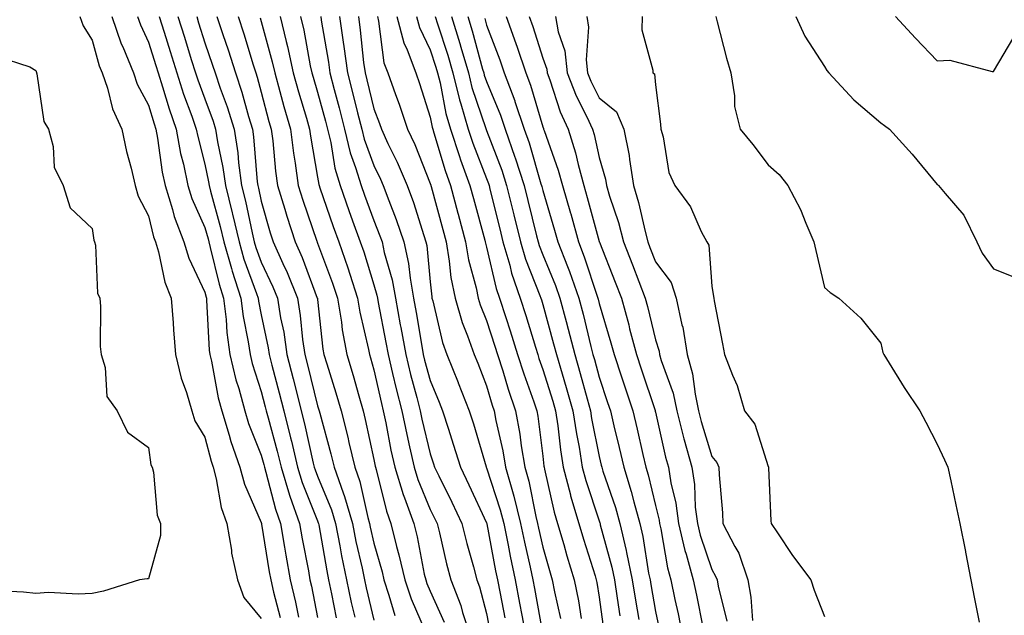
# Model space of a CAD drawing. Units: inches. Extents: x 920963 to 923603, y 7268858 to 7271498.
# Drawn here: x 921445 to 921620, y 7270186 to 7270291 of the extents above; entities that cross this region are included whole.
import ezdxf

# ---------------------------------------------------------------- set-up
doc = ezdxf.new("R2010")
doc.units = ezdxf.units.IN
doc.header["$MEASUREMENT"] = 0
doc.layers.add('Contour_92097268', color=7, linetype='Continuous', true_color=0x08b1f0)

msp = doc.modelspace()

# ---------------------------------------------------------------- linework, layer by layer
at = {"layer": 'Contour_92097268'}
for points in [[(921455.84, 7270291.92, 3235), (921456.42, 7270290.3, 3235), (921458.05, 7270287.74, 3235), (921459.3, 7270283.17, 3235), (921459.82, 7270281.92, 3235), (921460.75, 7270279.22, 3235), (921461.66, 7270275.53, 3235), (921463.32, 7270271.92, 3235), (921464.11, 7270267.98, 3235), (921464.94, 7270265.03, 3235), (921465.66, 7270261.92, 3235), (921466.18, 7270260.05, 3235), (921468.05, 7270256.58, 3235), (921468.94, 7270252.81, 3235), (921469.29, 7270251.92, 3235), (921469.81, 7270250.15, 3235), (921470.93, 7270244.79, 3235), (921472.05, 7270241.92, 3235), (921472.4, 7270237.57, 3235), (921472.47, 7270236.33, 3235), (921472.84, 7270231.92, 3235), (921473.85, 7270227.72, 3235), (921474.77, 7270225.2, 3235), (921475.74, 7270221.92, 3235), (921476.28, 7270220.15, 3235), (921478.05, 7270217.26, 3235), (921479.15, 7270213.01, 3235), (921479.53, 7270211.92, 3235), (921480.08, 7270209.89, 3235), (921480.94, 7270204.8, 3235), (921481.95, 7270201.92, 3235), (921482.76, 7270197.21, 3235), (921482.79, 7270196.66, 3235), (921483.85, 7270191.92, 3235), (921484.95, 7270188.81, 3235), (921488.05, 7270185.08, 3235)], [(921461.55, 7270291.92, 3236), (921463.2, 7270287.07, 3236), (921463.46, 7270286.52, 3236), (921465.35, 7270281.92, 3236), (921466.04, 7270279.91, 3236), (921468.05, 7270276.19, 3236), (921469.02, 7270272.89, 3236), (921469.35, 7270271.92, 3236), (921469.65, 7270270.32, 3236), (921470.46, 7270264.33, 3236), (921470.97, 7270261.92, 3236), (921472.28, 7270257.68, 3236), (921472.58, 7270256.45, 3236), (921474.31, 7270251.92, 3236), (921475.17, 7270249.05, 3236), (921478.05, 7270242.98, 3236), (921478.26, 7270242.13, 3236), (921478.32, 7270241.92, 3236), (921478.36, 7270241.61, 3236), (921478.82, 7270232.69, 3236), (921478.93, 7270231.92, 3236), (921479.2, 7270230.77, 3236), (921480.39, 7270224.26, 3236), (921481.03, 7270221.92, 3236), (921482.35, 7270217.62, 3236), (921482.63, 7270216.51, 3236), (921484.26, 7270211.92, 3236), (921485.06, 7270208.93, 3236), (921488.05, 7270202.14, 3236), (921488.1, 7270201.97, 3236), (921488.11, 7270201.92, 3236), (921488.13, 7270201.84, 3236), (921489.48, 7270193.35, 3236), (921489.73, 7270191.92, 3236), (921490.24, 7270189.73, 3236), (921491.39, 7270185.26, 3236)], [(921466.1, 7270291.92, 3237), (921466.59, 7270290.46, 3237), (921468.05, 7270287.36, 3237), (921469.34, 7270283.22, 3237), (921469.75, 7270281.92, 3237), (921470.55, 7270279.42, 3237), (921471.69, 7270275.55, 3237), (921472.94, 7270271.92, 3237), (921473.74, 7270267.61, 3237), (921474.24, 7270265.74, 3237), (921475.04, 7270261.92, 3237), (921475.76, 7270259.63, 3237), (921478.05, 7270254.49, 3237), (921478.61, 7270252.48, 3237), (921478.74, 7270251.92, 3237), (921479.01, 7270250.96, 3237), (921480.56, 7270244.44, 3237), (921481.38, 7270241.92, 3237), (921481.83, 7270238.14, 3237), (921481.95, 7270235.83, 3237), (921482.5, 7270231.92, 3237), (921483.56, 7270227.43, 3237), (921484.05, 7270225.92, 3237), (921485.13, 7270221.92, 3237), (921485.82, 7270219.68, 3237), (921488.05, 7270214.09, 3237), (921488.52, 7270212.39, 3237), (921488.63, 7270211.92, 3237), (921488.89, 7270211.08, 3237), (921490.6, 7270204.47, 3237), (921491.49, 7270201.92, 3237), (921492.21, 7270197.76, 3237), (921492.44, 7270196.3, 3237), (921493.22, 7270191.92, 3237), (921494.13, 7270188, 3237), (921494.66, 7270185.31, 3237)], [(921469.94, 7270291.92, 3238), (921470.81, 7270289.17, 3238), (921471.87, 7270285.75, 3238), (921473.07, 7270281.92, 3238), (921474.28, 7270278.15, 3238), (921475.73, 7270274.23, 3238), (921476.53, 7270271.92, 3238), (921476.77, 7270270.64, 3238), (921478.05, 7270265.74, 3238), (921478.71, 7270262.58, 3238), (921478.8, 7270261.92, 3238), (921479.06, 7270260.91, 3238), (921480.79, 7270254.66, 3238), (921481.43, 7270251.92, 3238), (921482.77, 7270247.2, 3238), (921482.88, 7270246.74, 3238), (921484.43, 7270241.92, 3238), (921484.82, 7270238.69, 3238), (921485.75, 7270234.21, 3238), (921486.08, 7270231.92, 3238), (921486.45, 7270230.33, 3238), (921488.05, 7270225.36, 3238), (921488.77, 7270222.63, 3238), (921488.95, 7270221.92, 3238), (921489.26, 7270220.72, 3238), (921490.89, 7270214.76, 3238), (921491.58, 7270211.92, 3238), (921493.09, 7270206.97, 3238), (921493.15, 7270206.82, 3238), (921494.87, 7270201.92, 3238), (921495.34, 7270199.21, 3238), (921496.42, 7270193.55, 3238), (921496.71, 7270191.92, 3238), (921496.96, 7270190.84, 3238), (921498.05, 7270185.26, 3238)], [(921473.26, 7270291.92, 3239), (921474.4, 7270288.28, 3239), (921475.64, 7270284.32, 3239), (921476.4, 7270281.92, 3239), (921476.8, 7270280.67, 3239), (921478.05, 7270277.29, 3239), (921479.5, 7270273.37, 3239), (921479.94, 7270271.92, 3239), (921480.29, 7270269.68, 3239), (921481.25, 7270265.11, 3239), (921481.69, 7270261.92, 3239), (921482.91, 7270257.06, 3239), (921482.97, 7270256.84, 3239), (921484.13, 7270251.92, 3239), (921484.99, 7270248.86, 3239), (921487.21, 7270242.76, 3239), (921487.48, 7270241.92, 3239), (921487.54, 7270241.41, 3239), (921488.05, 7270238.98, 3239), (921489.29, 7270233.15, 3239), (921489.47, 7270231.92, 3239), (921489.95, 7270230.02, 3239), (921491.25, 7270225.11, 3239), (921492.06, 7270221.92, 3239), (921493.27, 7270217.14, 3239), (921493.4, 7270216.57, 3239), (921494.52, 7270211.92, 3239), (921495.35, 7270209.22, 3239), (921498.05, 7270202.39, 3239), (921498.19, 7270202.06, 3239), (921498.23, 7270201.92, 3239), (921498.27, 7270201.7, 3239), (921499.68, 7270193.55, 3239), (921500.01, 7270191.92, 3239), (921500.53, 7270189.44, 3239), (921501.33, 7270185.2, 3239)], [(921476.59, 7270291.92, 3240), (921476.93, 7270290.81, 3240), (921478.05, 7270287.24, 3240), (921479.43, 7270283.3, 3240), (921479.86, 7270281.92, 3240), (921480.78, 7270279.19, 3240), (921482.01, 7270275.88, 3240), (921483.22, 7270271.92, 3240), (921483.87, 7270267.74, 3240), (921484.02, 7270265.95, 3240), (921484.57, 7270261.92, 3240), (921485.27, 7270259.14, 3240), (921486.45, 7270253.52, 3240), (921486.82, 7270251.92, 3240), (921487.09, 7270250.96, 3240), (921488.05, 7270248.34, 3240), (921490.11, 7270243.97, 3240), (921490.94, 7270241.92, 3240), (921491.5, 7270238.47, 3240), (921492.04, 7270235.91, 3240), (921492.62, 7270231.92, 3240), (921493.73, 7270227.6, 3240), (921494.19, 7270225.79, 3240), (921495.17, 7270221.92, 3240), (921495.76, 7270219.63, 3240), (921497.29, 7270212.68, 3240), (921497.47, 7270211.92, 3240), (921497.61, 7270211.48, 3240), (921498.05, 7270210.36, 3240), (921500.53, 7270204.4, 3240), (921501.24, 7270201.92, 3240), (921502.02, 7270197.96, 3240), (921502.32, 7270196.19, 3240), (921503.2, 7270191.92, 3240), (921504.04, 7270187.91, 3240), (921504.65, 7270185.32, 3240)], [(921480.17, 7270291.92, 3241), (921481.23, 7270288.75, 3241), (921482.17, 7270286.04, 3241), (921483.46, 7270281.92, 3241), (921484.62, 7270278.49, 3241), (921485.8, 7270274.18, 3241), (921486.49, 7270271.92, 3241), (921486.7, 7270270.57, 3241), (921487.36, 7270262.61, 3241), (921487.45, 7270261.92, 3241), (921487.58, 7270261.44, 3241), (921488.05, 7270259.18, 3241), (921489.66, 7270253.52, 3241), (921490.17, 7270251.92, 3241), (921491.88, 7270248.09, 3241), (921492.63, 7270246.5, 3241), (921494.48, 7270241.92, 3241), (921494.98, 7270238.85, 3241), (921495.39, 7270234.58, 3241), (921495.78, 7270231.92, 3241), (921496.24, 7270230.11, 3241), (921498.05, 7270222.85, 3241), (921498.27, 7270222.14, 3241), (921498.34, 7270221.92, 3241), (921498.44, 7270221.53, 3241), (921500.43, 7270214.3, 3241), (921501, 7270211.92, 3241), (921502.6, 7270207.37, 3241), (921502.86, 7270206.73, 3241), (921504.26, 7270201.92, 3241), (921504.88, 7270198.75, 3241), (921505.96, 7270194.01, 3241), (921506.39, 7270191.92, 3241), (921506.67, 7270190.54, 3241), (921508.05, 7270184.77, 3241)], [(921483.98, 7270291.92, 3242), (921484.99, 7270288.86, 3242), (921486.62, 7270283.35, 3242), (921487.07, 7270281.92, 3242), (921487.32, 7270281.19, 3242), (921488.05, 7270278.49, 3242), (921489.43, 7270273.31, 3242), (921489.83, 7270271.92, 3242), (921490.09, 7270269.88, 3242), (921490.61, 7270264.48, 3242), (921490.97, 7270261.92, 3242), (921492.25, 7270257.72, 3242), (921492.6, 7270256.47, 3242), (921494.08, 7270251.92, 3242), (921495.3, 7270249.17, 3242), (921498.01, 7270241.96, 3242), (921498.03, 7270241.92, 3242), (921498.03, 7270241.9, 3242), (921498.05, 7270241.68, 3242), (921499.01, 7270232.88, 3242), (921499.19, 7270231.92, 3242), (921499.68, 7270230.29, 3242), (921501.3, 7270225.16, 3242), (921502.24, 7270221.92, 3242), (921503.41, 7270217.28, 3242), (921503.61, 7270216.35, 3242), (921504.67, 7270211.92, 3242), (921505.55, 7270209.42, 3242), (921506.97, 7270203, 3242), (921507.28, 7270201.92, 3242), (921507.41, 7270201.28, 3242), (921508.05, 7270198.44, 3242), (921509.5, 7270193.37, 3242), (921509.83, 7270191.92, 3242), (921510.73, 7270189.24, 3242), (921511.77, 7270185.64, 3242)], [(921487.85, 7270291.72, 3243), (921488.05, 7270291.06, 3243), (921490.02, 7270283.89, 3243), (921490.45, 7270281.92, 3243), (921491.38, 7270278.6, 3243), (921492.08, 7270275.95, 3243), (921493.24, 7270271.92, 3243), (921493.78, 7270267.65, 3243), (921494.09, 7270265.88, 3243), (921494.64, 7270261.92, 3243), (921495.44, 7270259.31, 3243), (921497.94, 7270252.03, 3243), (921497.98, 7270251.92, 3243), (921498, 7270251.87, 3243), (921498.05, 7270251.72, 3243), (921500.72, 7270244.6, 3243), (921501.6, 7270241.92, 3243), (921502.28, 7270237.69, 3243), (921502.43, 7270236.3, 3243), (921503.24, 7270231.92, 3243), (921504.35, 7270228.23, 3243), (921505.36, 7270224.61, 3243), (921506.15, 7270221.92, 3243), (921506.53, 7270220.4, 3243), (921508.05, 7270213.29, 3243), (921508.27, 7270212.13, 3243), (921508.32, 7270211.92, 3243), (921508.44, 7270211.54, 3243), (921510.27, 7270204.14, 3243), (921511.07, 7270201.92, 3243), (921512.09, 7270197.88, 3243), (921512.51, 7270196.38, 3243), (921513.54, 7270191.92, 3243), (921514.68, 7270188.55, 3243), (921517.14, 7270182.84, 3243)], [(921491.42, 7270291.92, 3244), (921492.48, 7270287.49, 3244), (921492.73, 7270286.6, 3244), (921493.75, 7270281.92, 3244), (921494.69, 7270278.55, 3244), (921496.07, 7270273.9, 3244), (921496.64, 7270271.92, 3244), (921496.8, 7270270.67, 3244), (921498.05, 7270263.41, 3244), (921498.26, 7270262.13, 3244), (921498.32, 7270261.92, 3244), (921498.47, 7270261.5, 3244), (921500.81, 7270254.68, 3244), (921501.81, 7270251.92, 3244), (921503.44, 7270247.3, 3244), (921503.77, 7270246.2, 3244), (921505.17, 7270241.92, 3244), (921505.57, 7270239.44, 3244), (921507.12, 7270232.85, 3244), (921507.29, 7270231.92, 3244), (921507.46, 7270231.33, 3244), (921508.05, 7270229.23, 3244), (921509.39, 7270223.26, 3244), (921509.73, 7270221.92, 3244), (921510.17, 7270219.8, 3244), (921511.09, 7270214.96, 3244), (921511.76, 7270211.92, 3244), (921513.23, 7270207.1, 3244), (921513.48, 7270206.49, 3244), (921515.13, 7270201.92, 3244), (921515.72, 7270199.59, 3244), (921517.01, 7270192.96, 3244), (921517.25, 7270191.92, 3244), (921517.45, 7270191.32, 3244), (921518.05, 7270189.95, 3244), (921520.55, 7270184.42, 3244)], [(921495.05, 7270291.92, 3245), (921495.63, 7270289.5, 3245), (921496.77, 7270283.2, 3245), (921497.05, 7270281.92, 3245), (921497.27, 7270281.14, 3245), (921498.05, 7270278.5, 3245), (921499.47, 7270273.34, 3245), (921499.82, 7270271.92, 3245), (921500.39, 7270269.59, 3245), (921501.14, 7270265.01, 3245), (921502.05, 7270261.92, 3245), (921503.62, 7270257.49, 3245), (921504.28, 7270255.69, 3245), (921505.64, 7270251.92, 3245), (921506.27, 7270250.14, 3245), (921508.05, 7270244.28, 3245), (921508.58, 7270242.45, 3245), (921508.67, 7270241.92, 3245), (921508.81, 7270241.16, 3245), (921510.2, 7270234.07, 3245), (921510.58, 7270231.92, 3245), (921511.39, 7270228.58, 3245), (921512, 7270225.87, 3245), (921513.01, 7270221.92, 3245), (921513.88, 7270217.75, 3245), (921514.39, 7270215.57, 3245), (921515.19, 7270211.92, 3245), (921515.86, 7270209.73, 3245), (921518.05, 7270204.44, 3245), (921518.89, 7270202.76, 3245), (921519.29, 7270201.92, 3245), (921519.69, 7270200.28, 3245), (921520.94, 7270194.81, 3245), (921521.69, 7270191.92, 3245), (921523.49, 7270187.37, 3245), (921523.81, 7270186.16, 3245), (921525.2, 7270181.92, 3245)], [(921498.62, 7270291.92, 3246), (921498.71, 7270291.26, 3246), (921499.97, 7270283.84, 3246), (921500.23, 7270281.92, 3246), (921501, 7270278.97, 3246), (921501.88, 7270275.75, 3246), (921502.85, 7270271.92, 3246), (921503.87, 7270267.73, 3246), (921504.82, 7270265.14, 3246), (921505.78, 7270261.92, 3246), (921506.38, 7270260.24, 3246), (921508.05, 7270255.72, 3246), (921509.13, 7270253, 3246), (921509.51, 7270251.92, 3246), (921509.9, 7270250.07, 3246), (921511.31, 7270245.18, 3246), (921511.88, 7270241.92, 3246), (921512.74, 7270237.22, 3246), (921512.84, 7270236.71, 3246), (921513.7, 7270231.92, 3246), (921514.55, 7270228.42, 3246), (921515.69, 7270224.28, 3246), (921516.29, 7270221.92, 3246), (921516.59, 7270220.46, 3246), (921518.05, 7270214.31, 3246), (921518.64, 7270212.52, 3246), (921518.82, 7270211.92, 3246), (921519.57, 7270210.41, 3246), (921521.89, 7270205.76, 3246), (921523.69, 7270201.92, 3246), (921524.56, 7270198.42, 3246), (921525.72, 7270194.25, 3246), (921526.32, 7270191.92, 3246), (921526.81, 7270190.68, 3246), (921528.05, 7270185.97, 3246), (921528.71, 7270182.58, 3246)], [(921501.96, 7270291.92, 3247), (921502.6, 7270287.37, 3247), (921502.73, 7270286.6, 3247), (921503.35, 7270281.92, 3247), (921504.32, 7270278.2, 3247), (921505.14, 7270274.82, 3247), (921505.89, 7270271.92, 3247), (921506.31, 7270270.17, 3247), (921508.05, 7270265.46, 3247), (921509.22, 7270263.09, 3247), (921509.71, 7270261.92, 3247), (921510.7, 7270259.27, 3247), (921512.04, 7270255.91, 3247), (921513.4, 7270251.92, 3247), (921514.22, 7270248.09, 3247), (921514.47, 7270245.5, 3247), (921515.09, 7270241.92, 3247), (921515.55, 7270239.42, 3247), (921516.55, 7270233.42, 3247), (921516.81, 7270231.92, 3247), (921517.06, 7270230.92, 3247), (921518.05, 7270227.31, 3247), (921519.63, 7270223.5, 3247), (921520.25, 7270221.92, 3247), (921521.28, 7270218.7, 3247), (921522.16, 7270216.02, 3247), (921523.41, 7270211.92, 3247), (921524.93, 7270208.8, 3247), (921528.05, 7270202.04, 3247), (921528.09, 7270201.92, 3247), (921528.1, 7270201.87, 3247), (921529.67, 7270193.54, 3247), (921530.01, 7270191.92, 3247), (921530.47, 7270189.5, 3247), (921531.31, 7270185.18, 3247)], [(921505.3, 7270291.92, 3248), (921505.64, 7270289.51, 3248), (921506.23, 7270283.74, 3248), (921506.48, 7270281.92, 3248), (921506.8, 7270280.67, 3248), (921508.05, 7270275.53, 3248), (921509.05, 7270272.92, 3248), (921509.38, 7270271.92, 3248), (921510.55, 7270269.42, 3248), (921512.2, 7270266.07, 3248), (921513.96, 7270261.92, 3248), (921515.07, 7270258.94, 3248), (921516.92, 7270253.05, 3248), (921517.3, 7270251.92, 3248), (921517.43, 7270251.3, 3248), (921518.05, 7270244.82, 3248), (921518.32, 7270242.18, 3248), (921518.37, 7270241.92, 3248), (921518.5, 7270241.46, 3248), (921520.23, 7270234.1, 3248), (921521, 7270231.92, 3248), (921523.01, 7270226.96, 3248), (921523.04, 7270226.9, 3248), (921525, 7270221.92, 3248), (921525.74, 7270219.61, 3248), (921527.98, 7270212, 3248), (921528, 7270211.92, 3248), (921528.05, 7270211.81, 3248), (921530.49, 7270204.36, 3248), (921531.1, 7270201.92, 3248), (921531.88, 7270198.09, 3248), (921532.25, 7270196.12, 3248), (921533.14, 7270191.92, 3248), (921533.92, 7270187.79, 3248), (921534.31, 7270185.66, 3248), (921535.01, 7270181.92, 3248)], [(921508.67, 7270291.92, 3249), (921508.88, 7270291.09, 3249), (921509.85, 7270283.72, 3249), (921510.52, 7270281.92, 3249), (921511.9, 7270278.07, 3249), (921512.53, 7270276.4, 3249), (921514.05, 7270271.92, 3249), (921515.32, 7270269.2, 3249), (921518.05, 7270262.32, 3249), (921518.14, 7270262.01, 3249), (921518.18, 7270261.92, 3249), (921518.22, 7270261.74, 3249), (921520.27, 7270254.14, 3249), (921520.87, 7270251.92, 3249), (921521.43, 7270248.53, 3249), (921521.73, 7270245.6, 3249), (921522.46, 7270241.92, 3249), (921523.74, 7270237.61, 3249), (921524.7, 7270235.28, 3249), (921525.88, 7270231.92, 3249), (921526.51, 7270230.38, 3249), (921528.05, 7270226.38, 3249), (921529.07, 7270222.94, 3249), (921529.41, 7270221.92, 3249), (921529.72, 7270220.25, 3249), (921530.95, 7270214.82, 3249), (921531.44, 7270211.92, 3249), (921532.76, 7270207.2, 3249), (921532.9, 7270206.77, 3249), (921534.1, 7270201.92, 3249), (921534.77, 7270198.64, 3249), (921535.79, 7270194.18, 3249), (921536.27, 7270191.92, 3249), (921536.56, 7270190.43, 3249), (921538.05, 7270182.18, 3249)], [(921512.15, 7270291.92, 3250), (921513.37, 7270287.24, 3250), (921513.96, 7270286, 3250), (921515.49, 7270281.92, 3250), (921516.17, 7270280.04, 3250), (921518.05, 7270274.09, 3250), (921518.4, 7270272.27, 3250), (921518.5, 7270271.92, 3250), (921518.72, 7270271.26, 3250), (921520.69, 7270264.57, 3250), (921521.64, 7270261.92, 3250), (921522.97, 7270257, 3250), (921523, 7270256.87, 3250), (921524.34, 7270251.92, 3250), (921524.88, 7270248.75, 3250), (921526.19, 7270243.79, 3250), (921526.56, 7270241.92, 3250), (921526.9, 7270240.77, 3250), (921528.05, 7270237.96, 3250), (921529.55, 7270233.42, 3250), (921530.02, 7270231.92, 3250), (921530.94, 7270229.03, 3250), (921531.9, 7270225.77, 3250), (921533.2, 7270221.92, 3250), (921533.96, 7270217.83, 3250), (921534.22, 7270215.75, 3250), (921534.86, 7270211.92, 3250), (921535.56, 7270209.43, 3250), (921536.8, 7270203.16, 3250), (921537.11, 7270201.92, 3250), (921537.27, 7270201.14, 3250), (921538.05, 7270197.73, 3250), (921539.34, 7270193.21, 3250), (921539.73, 7270191.92, 3250), (921540.15, 7270189.82, 3250), (921541.2, 7270185.06, 3250)], [(921515.63, 7270291.92, 3251), (921516.13, 7270290, 3251), (921518.05, 7270286.02, 3251), (921519.08, 7270282.95, 3251), (921519.37, 7270281.92, 3251), (921519.81, 7270280.16, 3251), (921520.85, 7270274.72, 3251), (921521.65, 7270271.92, 3251), (921523.23, 7270267.1, 3251), (921523.46, 7270266.51, 3251), (921525.11, 7270261.92, 3251), (921525.73, 7270259.61, 3251), (921527.74, 7270252.22, 3251), (921527.83, 7270251.92, 3251), (921527.86, 7270251.72, 3251), (921528.05, 7270251, 3251), (921529.78, 7270243.66, 3251), (921530.38, 7270241.92, 3251), (921531.48, 7270238.48, 3251), (921532.26, 7270236.14, 3251), (921533.58, 7270231.92, 3251), (921534.66, 7270228.53, 3251), (921536.45, 7270223.52, 3251), (921536.99, 7270221.92, 3251), (921537.16, 7270221.02, 3251), (921538.05, 7270213.91, 3251), (921538.26, 7270212.13, 3251), (921538.28, 7270211.92, 3251), (921538.37, 7270211.6, 3251), (921540.07, 7270203.93, 3251), (921540.65, 7270201.92, 3251), (921541.76, 7270198.22, 3251), (921542.33, 7270196.2, 3251), (921543.64, 7270191.92, 3251), (921544.36, 7270188.24, 3251), (921544.86, 7270185.1, 3251)], [(921518.93, 7270291.92, 3252), (921519.33, 7270290.64, 3252), (921521.18, 7270285.05, 3252), (921522.1, 7270281.92, 3252), (921523.28, 7270277.15, 3252), (921523.51, 7270276.45, 3252), (921524.81, 7270271.92, 3252), (921525.61, 7270269.48, 3252), (921528.05, 7270263.2, 3252), (921528.4, 7270262.27, 3252), (921528.52, 7270261.92, 3252), (921528.67, 7270261.3, 3252), (921530.39, 7270254.26, 3252), (921530.97, 7270251.92, 3252), (921532.18, 7270247.79, 3252), (921532.51, 7270246.38, 3252), (921534.05, 7270241.92, 3252), (921535.02, 7270238.89, 3252), (921536.73, 7270233.24, 3252), (921537.14, 7270231.92, 3252), (921537.36, 7270231.23, 3252), (921538.05, 7270229.3, 3252), (921539.8, 7270223.67, 3252), (921540.29, 7270221.92, 3252), (921540.69, 7270219.28, 3252), (921541.17, 7270215.04, 3252), (921541.67, 7270211.92, 3252), (921542.96, 7270207.01, 3252), (921542.99, 7270206.86, 3252), (921544.44, 7270201.92, 3252), (921545.26, 7270199.14, 3252), (921547.32, 7270192.64, 3252), (921547.55, 7270191.92, 3252), (921547.63, 7270191.5, 3252), (921548.05, 7270188.85, 3252), (921548.88, 7270182.75, 3252)], [(921521.83, 7270291.92, 3253), (921523.31, 7270287.17, 3253), (921523.5, 7270286.47, 3253), (921524.83, 7270281.92, 3253), (921525.47, 7270279.34, 3253), (921527.93, 7270272.04, 3253), (921527.99, 7270271.85, 3253), (921528.05, 7270271.7, 3253), (921530.75, 7270264.63, 3253), (921531.62, 7270261.92, 3253), (921532.79, 7270257.18, 3253), (921532.89, 7270256.76, 3253), (921534.09, 7270251.92, 3253), (921534.99, 7270248.86, 3253), (921537.53, 7270242.44, 3253), (921537.71, 7270241.92, 3253), (921537.79, 7270241.67, 3253), (921538.05, 7270240.81, 3253), (921539.97, 7270233.84, 3253), (921540.47, 7270231.92, 3253), (921541.48, 7270228.49, 3253), (921542.22, 7270226.09, 3253), (921543.4, 7270221.92, 3253), (921544.01, 7270217.88, 3253), (921544.48, 7270215.48, 3253), (921545.06, 7270211.92, 3253), (921545.68, 7270209.56, 3253), (921548.05, 7270202.4, 3253), (921548.17, 7270202.05, 3253), (921548.21, 7270201.92, 3253), (921548.26, 7270201.71, 3253), (921550.33, 7270194.2, 3253), (921550.79, 7270191.92, 3253), (921551.28, 7270188.69, 3253), (921551.7, 7270185.57, 3253)], [(921524.73, 7270291.92, 3254), (921525.52, 7270289.39, 3254), (921527.37, 7270282.6, 3254), (921527.57, 7270281.92, 3254), (921527.66, 7270281.53, 3254), (921528.05, 7270280.38, 3254), (921530.53, 7270274.4, 3254), (921531.36, 7270271.92, 3254), (921533.1, 7270266.98, 3254), (921533.15, 7270266.82, 3254), (921534.72, 7270261.92, 3254), (921535.38, 7270259.25, 3254), (921536.94, 7270253.02, 3254), (921537.22, 7270251.92, 3254), (921537.41, 7270251.28, 3254), (921538.05, 7270249.64, 3254), (921540.31, 7270244.18, 3254), (921541.1, 7270241.92, 3254), (921542.19, 7270237.78, 3254), (921542.56, 7270236.43, 3254), (921543.71, 7270231.92, 3254), (921544.7, 7270228.57, 3254), (921545.91, 7270224.07, 3254), (921546.51, 7270221.92, 3254), (921546.71, 7270220.58, 3254), (921548.05, 7270213.85, 3254), (921548.43, 7270212.3, 3254), (921548.51, 7270211.92, 3254), (921548.72, 7270211.25, 3254), (921550.93, 7270204.8, 3254), (921551.74, 7270201.92, 3254), (921552.84, 7270197.13, 3254), (921552.93, 7270196.8, 3254), (921553.94, 7270191.92, 3254), (921554.48, 7270188.36, 3254), (921555.09, 7270184.88, 3254)], [(921527.73, 7270291.6, 3255), (921528.05, 7270290.42, 3255), (921530.4, 7270284.27, 3255), (921531.2, 7270281.92, 3255), (921533.08, 7270276.95, 3255), (921533.1, 7270276.86, 3255), (921534.76, 7270271.92, 3255), (921535.62, 7270269.49, 3255), (921537.72, 7270262.25, 3255), (921537.83, 7270261.92, 3255), (921537.87, 7270261.74, 3255), (921538.05, 7270261.03, 3255), (921540.15, 7270254.02, 3255), (921540.74, 7270251.92, 3255), (921542.42, 7270247.55, 3255), (921542.79, 7270246.66, 3255), (921544.46, 7270241.92, 3255), (921545.21, 7270239.08, 3255), (921546.59, 7270233.38, 3255), (921546.96, 7270231.92, 3255), (921547.21, 7270231.08, 3255), (921548.05, 7270227.93, 3255), (921549.55, 7270223.42, 3255), (921550.06, 7270221.92, 3255), (921550.67, 7270219.29, 3255), (921551.6, 7270215.46, 3255), (921552.42, 7270211.92, 3255), (921553.74, 7270207.61, 3255), (921554.19, 7270205.78, 3255), (921555.27, 7270201.92, 3255), (921555.79, 7270199.66, 3255), (921556.84, 7270193.13, 3255), (921557.09, 7270191.92, 3255), (921557.21, 7270191.09, 3255), (921558.05, 7270186.3, 3255), (921558.82, 7270182.69, 3255)], [(921531.54, 7270291.92, 3256), (921533.27, 7270287.14, 3256), (921533.48, 7270286.49, 3256), (921535.03, 7270281.92, 3256), (921535.86, 7270279.73, 3256), (921538.05, 7270272.34, 3256), (921538.15, 7270272.03, 3256), (921538.2, 7270271.92, 3256), (921538.27, 7270271.7, 3256), (921540.8, 7270264.67, 3256), (921541.55, 7270261.92, 3256), (921542.98, 7270257, 3256), (921543.01, 7270256.88, 3256), (921544.41, 7270251.92, 3256), (921545.42, 7270249.29, 3256), (921547.7, 7270242.27, 3256), (921547.83, 7270241.92, 3256), (921547.87, 7270241.74, 3256), (921548.05, 7270241, 3256), (921550.14, 7270234.01, 3256), (921550.69, 7270231.92, 3256), (921552.01, 7270227.96, 3256), (921554.03, 7270221.92, 3256), (921554.79, 7270218.66, 3256), (921555.8, 7270214.17, 3256), (921556.32, 7270211.92, 3256), (921556.73, 7270210.6, 3256), (921558.05, 7270205.15, 3256), (921558.68, 7270202.55, 3256), (921558.76, 7270201.92, 3256), (921558.99, 7270200.98, 3256), (921560.2, 7270194.07, 3256), (921560.8, 7270191.92, 3256), (921561.52, 7270188.45, 3256), (921562.06, 7270185.92, 3256), (921562.87, 7270181.92, 3256)], [(921535.62, 7270291.92, 3257), (921536.27, 7270290.13, 3257), (921538.05, 7270284.56, 3257), (921538.74, 7270282.6, 3257), (921538.81, 7270281.92, 3257), (921539.28, 7270280.69, 3257), (921541.12, 7270274.99, 3257), (921542.53, 7270271.92, 3257), (921543.84, 7270267.71, 3257), (921544.3, 7270265.67, 3257), (921545.32, 7270261.92, 3257), (921545.93, 7270259.8, 3257), (921548.05, 7270252.02, 3257), (921548.08, 7270251.92, 3257), (921548.1, 7270251.87, 3257), (921550.91, 7270244.77, 3257), (921552, 7270241.92, 3257), (921553.31, 7270237.18, 3257), (921553.47, 7270236.49, 3257), (921554.67, 7270231.92, 3257), (921555.52, 7270229.39, 3257), (921557.97, 7270222, 3257), (921558, 7270221.92, 3257), (921558.01, 7270221.88, 3257), (921558.05, 7270221.69, 3257), (921559.86, 7270213.73, 3257), (921560.35, 7270211.92, 3257), (921560.78, 7270209.19, 3257), (921561.67, 7270205.54, 3257), (921562.13, 7270201.92, 3257), (921563.27, 7270197.13, 3257), (921563.49, 7270196.48, 3257), (921564.76, 7270191.92, 3257), (921565.33, 7270189.2, 3257), (921566.44, 7270183.53, 3257)], [(921540.31, 7270291.92, 3258), (921540.78, 7270289.19, 3258), (921541.96, 7270285.84, 3258), (921542.4, 7270281.92, 3258), (921543.96, 7270277.83, 3258), (921545.84, 7270274.13, 3258), (921546.85, 7270271.92, 3258), (921547.14, 7270271.01, 3258), (921548.05, 7270266.91, 3258), (921549.19, 7270263.06, 3258), (921549.37, 7270261.92, 3258), (921549.92, 7270260.05, 3258), (921551.48, 7270255.35, 3258), (921552.39, 7270251.92, 3258), (921553.98, 7270247.85, 3258), (921555.1, 7270244.87, 3258), (921556.23, 7270241.92, 3258), (921556.62, 7270240.49, 3258), (921558.05, 7270234.52, 3258), (921558.68, 7270232.55, 3258), (921558.79, 7270231.92, 3258), (921559.07, 7270230.9, 3258), (921561.18, 7270225.05, 3258), (921561.86, 7270221.92, 3258), (921563.11, 7270216.98, 3258), (921563.17, 7270216.8, 3258), (921564.5, 7270211.92, 3258), (921564.98, 7270208.85, 3258), (921565.13, 7270204.84, 3258), (921565.5, 7270201.92, 3258), (921565.99, 7270199.86, 3258), (921568.05, 7270193.76, 3258), (921568.74, 7270192.61, 3258), (921568.98, 7270191.92, 3258), (921569.18, 7270190.8, 3258), (921570.72, 7270184.59, 3258)], [(921545.87, 7270291.92, 3259), (921546.19, 7270290.06, 3259), (921545.73, 7270284.24, 3259), (921545.99, 7270281.92, 3259), (921546.56, 7270280.43, 3259), (921548.05, 7270277.5, 3259), (921551.14, 7270275.01, 3259), (921552.45, 7270271.92, 3259), (921553.39, 7270267.25, 3259), (921553.43, 7270266.54, 3259), (921554.16, 7270261.92, 3259), (921555.04, 7270258.91, 3259), (921556.21, 7270253.76, 3259), (921556.7, 7270251.92, 3259), (921557.08, 7270250.95, 3259), (921558.05, 7270248.38, 3259), (921560.85, 7270244.72, 3259), (921561.72, 7270241.92, 3259), (921562.75, 7270237.21, 3259), (921562.9, 7270236.77, 3259), (921563.71, 7270231.92, 3259), (921564.64, 7270228.51, 3259), (921565.08, 7270224.9, 3259), (921565.72, 7270221.92, 3259), (921566.19, 7270220.05, 3259), (921568.05, 7270213.84, 3259), (921568.92, 7270212.79, 3259), (921569.31, 7270211.92, 3259), (921569.38, 7270210.59, 3259), (921569.95, 7270203.81, 3259), (921570.04, 7270201.92, 3259), (921572.12, 7270197.85, 3259), (921572.83, 7270196.7, 3259), (921574.45, 7270191.92, 3259), (921574.98, 7270188.85, 3259), (921575.26, 7270184.7, 3259)], [(921555.69, 7270291.92, 3260), (921555.66, 7270289.54, 3260), (921557.58, 7270282.39, 3260), (921557.58, 7270281.92, 3260), (921557.86, 7270281.73, 3260), (921558.05, 7270279.8, 3260), (921558.94, 7270272.81, 3260), (921559, 7270271.92, 3260), (921559.41, 7270270.55, 3260), (921560.4, 7270264.27, 3260), (921561.52, 7270261.92, 3260), (921564.28, 7270258.14, 3260), (921566.19, 7270253.78, 3260), (921567.16, 7270251.92, 3260), (921567.51, 7270251.37, 3260), (921568.05, 7270244.06, 3260), (921568.35, 7270242.21, 3260), (921568.4, 7270241.92, 3260), (921568.48, 7270241.49, 3260), (921569.94, 7270233.81, 3260), (921570.33, 7270231.92, 3260), (921571.73, 7270228.25, 3260), (921572.57, 7270226.44, 3260), (921573.87, 7270221.92, 3260), (921575.68, 7270219.55, 3260), (921578.05, 7270212.08, 3260), (921578.11, 7270211.98, 3260), (921578.14, 7270211.92, 3260), (921578.14, 7270211.82, 3260), (921578.52, 7270202.39, 3260), (921578.57, 7270201.92, 3260), (921579.71, 7270200.26, 3260), (921582.4, 7270196.28, 3260), (921585.63, 7270191.92, 3260), (921586.24, 7270190.11, 3260), (921588.05, 7270185.45, 3260)], [(921568.75, 7270291.92, 3261), (921569.01, 7270290.96, 3261), (921570.67, 7270284.55, 3261), (921571.42, 7270281.92, 3261), (921572.1, 7270277.88, 3261), (921572.11, 7270275.97, 3261), (921573.11, 7270271.92, 3261), (921575.33, 7270269.2, 3261), (921578.05, 7270265.62, 3261), (921579.99, 7270263.86, 3261), (921581.56, 7270261.92, 3261), (921583.81, 7270257.68, 3261), (921584.73, 7270255.23, 3261), (921586.18, 7270251.92, 3261), (921586.51, 7270250.39, 3261), (921588.05, 7270243.86, 3261), (921589.06, 7270242.93, 3261), (921590.59, 7270241.92, 3261), (921594.53, 7270238.4, 3261), (921598.05, 7270233.94, 3261), (921598.41, 7270232.27, 3261), (921598.61, 7270231.92, 3261), (921599.56, 7270230.42, 3261), (921602.21, 7270226.08, 3261), (921605.02, 7270221.92, 3261), (921606.05, 7270219.92, 3261), (921608.05, 7270216.04, 3261), (921609.4, 7270213.27, 3261), (921609.95, 7270211.92, 3261), (921610.47, 7270209.51, 3261), (921611.4, 7270205.28, 3261), (921612.1, 7270201.92, 3261), (921613.08, 7270196.95, 3261), (921613.09, 7270196.88, 3261), (921614.07, 7270191.92, 3261), (921614.71, 7270188.58, 3261), (921615.51, 7270184.46, 3261)], [(921582.98, 7270291.92, 3262), (921584.57, 7270288.44, 3262), (921588.05, 7270283.06, 3262), (921588.5, 7270282.37, 3262), (921588.82, 7270281.92, 3262), (921593.26, 7270277.13, 3262), (921598.05, 7270273.08, 3262), (921598.71, 7270272.58, 3262), (921599.59, 7270271.92, 3262), (921603.65, 7270267.52, 3262), (921608.05, 7270262.13, 3262), (921608.18, 7270262.05, 3262), (921608.32, 7270261.92, 3262), (921609.48, 7270260.49, 3262), (921612.78, 7270256.65, 3262), (921615.14, 7270251.92, 3262), (921616.08, 7270249.95, 3262), (921618.05, 7270247.14, 3262), (921621.79, 7270245.66, 3262)], [(921600.67, 7270291.92, 3263), (921604.24, 7270288.11, 3263), (921608.05, 7270284.04, 3263), (921610.33, 7270284.21, 3263), (921617.81, 7270282.16, 3263), (921618.05, 7270282.2, 3263), (921621.7, 7270288.27, 3263)], [(921441.05, 7270284.92, 3234), (921446.95, 7270283.02, 3234), (921448.05, 7270282.34, 3234), (921448.13, 7270282, 3234), (921448.17, 7270281.92, 3234), (921448.23, 7270281.73, 3234), (921449.44, 7270273.31, 3234), (921450.3, 7270271.92, 3234), (921451.13, 7270268.84, 3234), (921451.3, 7270265.17, 3234), (921452.9, 7270261.92, 3234), (921454.1, 7270257.96, 3234), (921458.05, 7270254.28, 3234), (921458.34, 7270252.21, 3234), (921458.46, 7270251.92, 3234), (921458.6, 7270251.37, 3234), (921458.97, 7270242.85, 3234), (921459.38, 7270241.92, 3234), (921459.51, 7270240.46, 3234), (921459.46, 7270233.34, 3234), (921459.62, 7270231.92, 3234), (921460.36, 7270229.62, 3234), (921460.62, 7270224.49, 3234), (921462.5, 7270221.92, 3234), (921464.28, 7270218.15, 3234), (921468.05, 7270215.42, 3234), (921468.48, 7270212.35, 3234), (921468.69, 7270211.92, 3234), (921468.91, 7270211.06, 3234), (921469.59, 7270203.45, 3234), (921470.18, 7270201.92, 3234), (921470.15, 7270199.82, 3234), (921468.05, 7270192.11, 3234), (921467.83, 7270192.14, 3234), (921466.42, 7270191.92, 3234), (921460.06, 7270189.91, 3234), (921458.05, 7270189.51, 3234), (921455.52, 7270189.39, 3234), (921450.27, 7270189.69, 3234), (921448.05, 7270189.55, 3234), (921445.86, 7270189.73, 3234), (921439.94, 7270190.03, 3234)]]:
    msp.add_polyline3d(points, dxfattribs=at)

doc.saveas('drawing.dxf')
